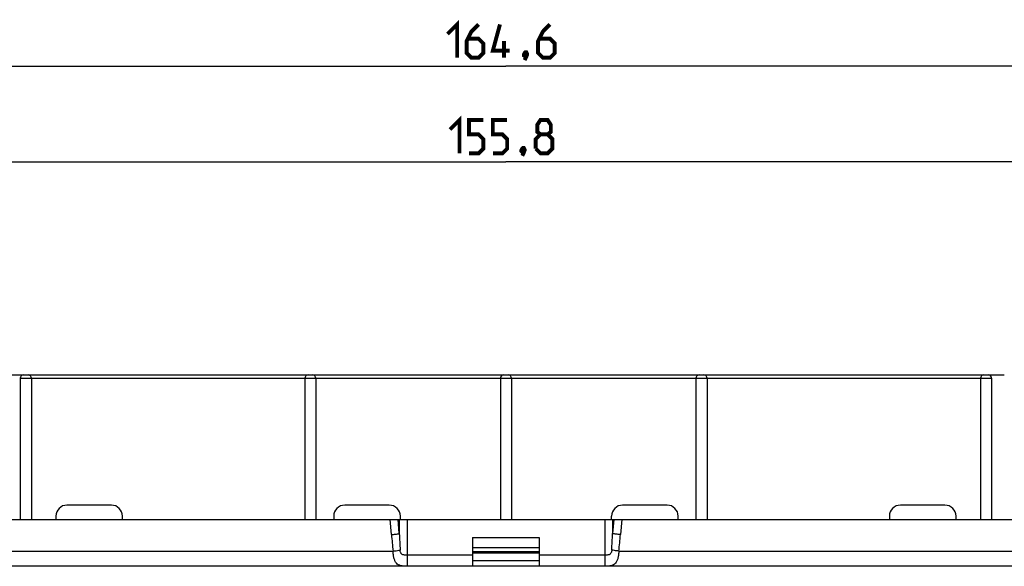
# Model space of a CAD drawing. Units: millimetres. Extents: x -167 to 111, y -99 to 65.
# Drawn here: x -44 to 45, y -99 to -50 of the extents above; entities that cross this region are included whole.
import ezdxf

# ---------------------------------------------------------------- set-up
doc = ezdxf.new("R2010")
doc.units = ezdxf.units.MM
doc.header["$LTSCALE"] = 16.335
doc.layers.get('0').update_dxf_attribs({"linetype": 'CONTINUOUS'})
doc.layers.add('ASSI', color=7, linetype='CONTINUOUS')
doc.layers.add('RACCORDO', color=7, linetype='CONTINUOUS')
doc.styles.get("Standard").update_dxf_attribs({"font": 'txt', "width": 0.8})
doc.dimstyles.new('DIMSTYLE_1', dxfattribs={"dimtxt": 3, "dimasz": 3, "dimexe": 1.5, "dimexo": 0.5, "dimgap": 0.75, "dimtad": 1, "dimtxsty": 'STANDARD', "dimblk": '_FILLED', "dimblk1": '_FILLED', "dimblk2": '_FILLED', "dimcen": 0.09, "dimazin": 2, "dimtfac": 1, "dimtofl": 0, "dimtmove": 0, "dimatfit": 3, "dimldrblk": '_FILLED', "dimfxl": 1, "dimtolj": 1, "dimarcsym": 0})
doc.dimstyles.new('DIMSTYLE_2', dxfattribs={"dimtxt": 3, "dimasz": 3, "dimexe": 1.5, "dimexo": 0.5, "dimgap": 0.75, "dimtad": 1, "dimdec": 1, "dimtxsty": 'STANDARD', "dimblk": '_FILLED', "dimblk1": '_FILLED', "dimblk2": '_FILLED', "dimcen": 0.09, "dimazin": 2, "dimtfac": 1, "dimtdec": 1, "dimtofl": 0, "dimtmove": 0, "dimatfit": 3, "dimldrblk": '_FILLED', "dimfxl": 1, "dimtolj": 1, "dimarcsym": 0})

# ---------------------------------------------------------------- blocks, each defined once
blk = doc.blocks.new('_FILLED')
at = {"color": 0, "linetype": 'BYBLOCK'}
blk.add_solid([(0, 0), (-1, 0.317), (-1, -0.317)], dxfattribs=at)
blk = doc.blocks.new('*D5')
at = {"color": 7, "linetype": 'CONTINUOUS'}
for p, q in [((-77.971, -94.729), (-77.971, -61.556)), ((77.829, -94.729), (77.829, -61.556)), ((-77.971, -63.056), (-0.071, -63.056)), ((77.829, -63.056), (-0.071, -63.056))]:
    blk.add_line(p, q, dxfattribs=at)
at = {"color": 7, "linetype": 'CONTINUOUS', "xscale": 3, "yscale": 3, "zscale": 3, "rotation": 180}
blk.add_blockref('_FILLED', (-77.971, -63.056), dxfattribs=at)
at = {"color": 7, "linetype": 'CONTINUOUS', "xscale": 3, "yscale": 3, "zscale": 3}
blk.add_blockref('_FILLED', (77.829, -63.056), dxfattribs=at)
blk = doc.blocks.new('*D6')
at = {"color": 7, "linetype": 'CONTINUOUS'}
for p, q in [((-82.367, -94.729), (-82.367, -52.959)), ((82.225, -94.729), (82.225, -52.959)), ((-82.367, -54.459), (-0.071, -54.459)), ((82.225, -54.459), (-0.071, -54.459))]:
    blk.add_line(p, q, dxfattribs=at)
at = {"color": 7, "linetype": 'CONTINUOUS', "xscale": 3, "yscale": 3, "zscale": 3, "rotation": 180}
blk.add_blockref('_FILLED', (-82.367, -54.459), dxfattribs=at)
at = {"color": 7, "linetype": 'CONTINUOUS', "xscale": 3, "yscale": 3, "zscale": 3}
blk.add_blockref('_FILLED', (82.225, -54.459), dxfattribs=at)

msp = doc.modelspace()

# ---------------------------------------------------------------- linework, layer by layer
at = {"color": 7, "linetype": 'CONTINUOUS', "const_width": 0.35}
for points in [[(-5.321, -51.566), (-4.464, -50.709), (-4.464, -53.709)], [(-2.535, -50.709), (-3.178, -51.352), (-3.607, -52.209), (-3.607, -53.281), (-3.178, -53.709), (-2.535, -53.709), (-2.107, -53.281), (-2.107, -52.424), (-2.535, -51.995), (-3.464, -51.995)], [(0.251, -53.066), (-1.249, -53.066), (-0.607, -50.709)], [(3.893, -50.709), (3.251, -51.352), (2.822, -52.209), (2.822, -53.281), (3.251, -53.709), (3.893, -53.709), (4.322, -53.281), (4.322, -52.424), (3.893, -51.995), (2.965, -51.995)], [(-0.249, -53.709), (-0.249, -52.209)], [(1.751, -53.209), (1.822, -53.352), (1.822, -53.424), (1.679, -53.566), (1.608, -53.566), (1.536, -53.495), (1.536, -53.424), (1.608, -53.281), (1.679, -53.209), (1.751, -53.209)], [(1.822, -53.424), (1.751, -53.638), (1.608, -53.924)], [(-5.107, -60.163), (-4.249, -59.306), (-4.249, -62.306)], [(-3.392, -62.306), (-2.535, -62.306), (-2.107, -61.878), (-2.107, -61.021), (-2.535, -60.592), (-3.392, -60.592), (-3.392, -59.306), (-2.107, -59.306)], [(-1.249, -62.306), (-0.392, -62.306), (0.036, -61.878), (0.036, -61.021), (-0.392, -60.592), (-1.249, -60.592), (-1.249, -59.306), (0.036, -59.306)], [(3.036, -60.592), (2.751, -60.378), (2.751, -59.735), (3.036, -59.306), (3.679, -59.306), (3.965, -59.735), (3.965, -60.378), (3.679, -60.592), (4.108, -61.021), (4.108, -61.878), (3.679, -62.306), (3.036, -62.306), (2.608, -61.878)], [(2.608, -61.878), (2.608, -61.021), (3.036, -60.592), (3.679, -60.592)], [(1.536, -61.806), (1.608, -61.949), (1.608, -62.021), (1.465, -62.163), (1.393, -62.163), (1.322, -62.092), (1.322, -62.021), (1.393, -61.878), (1.465, -61.806), (1.536, -61.806)], [(1.608, -62.021), (1.536, -62.235), (1.393, -62.521)]]:
    msp.add_lwpolyline(points, dxfattribs=at)
at = {"layer": 'ASSI', "color": 7, "linetype": 'CONTINUOUS'}
for p, q in [((-3.071, -96.829), (2.929, -96.829)), ((-3.071, -98.229), (2.929, -98.229)), ((-3.071, -98.229), (-3.071, -99.429)), ((2.929, -98.229), (2.929, -99.429)), ((83.129, -99.429), (-83.271, -99.429))]:
    msp.add_line(p, q, dxfattribs=at)
at = {"layer": 'ASSI', "color": 250, "linetype": 'CONTINUOUS'}
msp.add_line((-3.071, -98.894), (2.929, -98.894), dxfattribs=at)
at = {"layer": 'RACCORDO', "color": 7, "linetype": 'CONTINUOUS'}
for p, q in [((-44.91, -82.229), (44.769, -82.229)), ((-43.771, -82.529), (-43.771, -95.229)), ((-42.771, -82.529), (-42.771, -95.229)), ((-18.171, -82.529), (-18.171, -95.229)), ((-17.171, -82.529), (-17.171, -95.229)), ((-0.571, -82.529), (-0.571, -95.229)), ((0.429, -82.529), (0.429, -95.229)), ((17.029, -82.529), (17.029, -95.229)), ((18.029, -82.529), (18.029, -95.229)), ((42.629, -82.529), (42.629, -95.229)), ((43.629, -82.529), (43.629, -95.229)), ((-35.571, -93.929), (-39.571, -93.929)), ((-10.571, -93.929), (-14.571, -93.929)), ((14.429, -93.929), (10.429, -93.929)), ((39.429, -93.929), (35.429, -93.929)), ((-83.271, -95.229), (83.129, -95.229)), ((-40.571, -94.929), (-40.571, -95.229)), ((-34.571, -95.229), (-34.571, -94.929)), ((-15.571, -94.929), (-15.571, -95.229)), ((-9.571, -95.229), (-9.571, -94.929)), ((9.429, -95.229), (9.429, -94.929)), ((15.429, -95.229), (15.429, -94.929)), ((34.429, -94.929), (34.429, -95.229)), ((40.429, -95.229), (40.429, -94.929)), ((-3.071, -96.829), (-3.071, -98.229)), ((2.929, -96.829), (2.929, -98.229))]:
    msp.add_line(p, q, dxfattribs=at)
at = {"layer": 'RACCORDO', "color": 250, "linetype": 'CONTINUOUS'}
for p, q in [((-43.771, -82.529), (-42.771, -82.529)), ((-42.771, -82.519), (-18.171, -82.519)), ((-18.171, -82.529), (-17.171, -82.529)), ((-17.171, -82.519), (-0.571, -82.519)), ((-0.571, -82.529), (0.429, -82.529)), ((0.429, -82.519), (17.029, -82.519)), ((17.029, -82.529), (18.029, -82.529)), ((18.029, -82.519), (42.629, -82.519)), ((42.629, -82.529), (43.629, -82.529)), ((-10.371, -96.578), (-10.489, -95.229)), ((-9.664, -96.491), (-9.774, -95.229)), ((-9.664, -95.229), (-9.664, -96.491)), ((-8.957, -95.229), (-8.957, -99.424)), ((8.815, -95.229), (8.815, -99.424)), ((9.522, -95.229), (9.522, -96.491)), ((9.632, -95.229), (9.522, -96.491)), ((10.347, -95.229), (10.229, -96.578)), ((-93.023, -98.06), (-10.228, -98.06)), ((2.929, -97.783), (-3.071, -97.783)), ((2.929, -98.137), (-3.071, -98.137)), ((10.086, -98.06), (92.881, -98.06)), ((-3.071, -98.428), (-8.957, -98.428)), ((8.815, -98.428), (2.929, -98.428)), ((-3.071, -99.424), (-8.957, -99.424)), ((8.815, -99.424), (2.929, -99.424))]:
    msp.add_line(p, q, dxfattribs=at)
at = {"layer": 'RACCORDO', "color": 7, "linetype": 'CONTINUOUS'}
for centre, radius, start, end in [((-43.471, -82.529), 0.3, 90, 180), ((-43.071, -82.529), 0.3, 0, 90), ((-17.871, -82.529), 0.3, 90, 180), ((-17.471, -82.529), 0.3, 0, 90), ((-0.271, -82.529), 0.3, 90, 180), ((0.129, -82.529), 0.3, 0, 90), ((17.329, -82.529), 0.3, 90, 180), ((17.729, -82.529), 0.3, 0, 90), ((42.929, -82.529), 0.3, 90, 180), ((43.329, -82.529), 0.3, 0, 90), ((-39.571, -94.929), 1, 90, 180), ((-35.571, -94.929), 1, 0, 90), ((-14.571, -94.929), 1, 90, 180), ((-10.571, -94.929), 1, 0, 90), ((10.429, -94.929), 1, 90, 180), ((14.429, -94.929), 1, 0, 90), ((35.429, -94.929), 1, 90, 180), ((39.429, -94.929), 1, 0, 90)]:
    msp.add_arc(centre, radius, start, end, dxfattribs=at)
at = {"layer": 'RACCORDO', "color": 250, "linetype": 'CONTINUOUS'}
for centre, radius, start, end in [((148.749, -89.601), 158.562, 182.49045, 183.0265), ((-148.89, -89.601), 158.562, 356.9735, 357.50955), ((69.426, -89.637), 80.098, 184.97178, 186.03665), ((-69.567, -89.637), 80.098, 353.96335, 355.02822)]:
    msp.add_arc(centre, radius, start, end, dxfattribs=at)
for points, knots in [([(-10.371, -96.578), (-10.243, -96.567), (-10.007, -96.543), (-9.771, -96.51), (-9.664, -96.491)], [0, 0, 0, 0, 0.540367, 1, 1, 1, 1]), ([(10.229, -96.578), (10.101, -96.567), (9.865, -96.543), (9.63, -96.51), (9.522, -96.491)], [0, 0, 0, 0, 0.540367, 1, 1, 1, 1]), ([(-10.228, -98.06), (-10.171, -98.054), (-9.958, -98.03), (-9.746, -98), (-9.592, -97.973)], [0, 0, 0, 0, 0.268982, 1, 1, 1, 1]), ([(-8.957, -99.424), (-9.064, -99.424), (-9.261, -99.421), (-9.535, -99.391), (-9.764, -99.304), (-9.94, -99.147), (-10.066, -98.934), (-10.153, -98.675), (-10.208, -98.378), (-10.224, -98.169), (-10.228, -98.06)], [0, 0, 0, 0, 0.146671, 0.271021, 0.376439, 0.477469, 0.587329, 0.712094, 0.851202, 1, 1, 1, 1]), ([(-8.957, -98.428), (-9.034, -98.428), (-9.15, -98.427), (-9.3, -98.406), (-9.405, -98.367), (-9.49, -98.296), (-9.548, -98.199), (-9.581, -98.089), (-9.59, -98.012), (-9.592, -97.973)], [0, 0, 0, 0, 0.257587, 0.382083, 0.502597, 0.621818, 0.744213, 0.8708, 1, 1, 1, 1]), ([(9.451, -97.973), (9.449, -98.012), (9.439, -98.089), (9.406, -98.199), (9.349, -98.296), (9.263, -98.367), (9.159, -98.406), (9.008, -98.427), (8.893, -98.428), (8.815, -98.428)], [0, 0, 0, 0, 0.129192, 0.25578, 0.378192, 0.497431, 0.61795, 0.742445, 1, 1, 1, 1]), ([(10.086, -98.06), (10.082, -98.169), (10.066, -98.378), (10.011, -98.675), (9.924, -98.934), (9.799, -99.147), (9.623, -99.304), (9.393, -99.391), (9.119, -99.421), (8.922, -99.424), (8.815, -99.424)], [0, 0, 0, 0, 0.148785, 0.287881, 0.412631, 0.522477, 0.623524, 0.728959, 0.853266, 1, 1, 1, 1]), ([(10.086, -98.06), (10.029, -98.054), (9.817, -98.03), (9.605, -98), (9.451, -97.973)], [0, 0, 0, 0, 0.268979, 1, 1, 1, 1])]:
    msp.add_open_spline(points, degree=3, knots=knots, dxfattribs=at)

# ---------------------------------------------------------------- dimensions: what is measured, and where the dimension line sits
at = {"color": 7, "linetype": 'CONTINUOUS'}
for base, p1, p2, dimstyle, picture, middle in [((82.225, -54.459), (-82.367, -95.229), (82.225, -95.229), 'DIMSTYLE_2', '*D6', (-5.321, -54.459)), ((77.829, -63.056), (-77.971, -95.229), (77.829, -95.229), 'DIMSTYLE_1', '*D5', (-5.107, -63.056))]:
    dim = msp.add_linear_dim(base=base, p1=p1, p2=p2, dimstyle=dimstyle, dxfattribs=at)
    dim.commit()
    dim.dimension.update_dxf_attribs({"geometry": picture, "text_midpoint": middle, "dimtype": 160})

doc.saveas('drawing.dxf')
